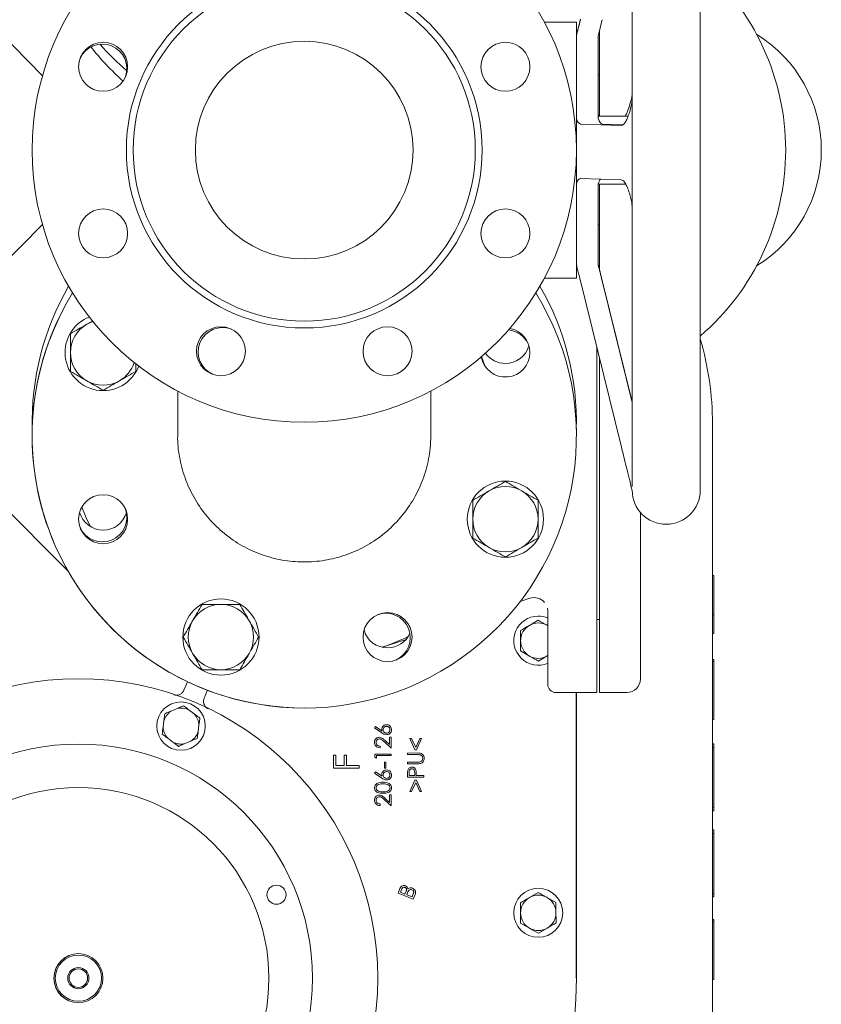
# Model space of a CAD drawing. Units: millimetres. Extents: x 1513 to 3177, y 44 to 3039.
# Drawn here: x 2574 to 2869, y 542 to 903 of the extents above; entities that cross this region are included whole.
import ezdxf

# ---------------------------------------------------------------- set-up
doc = ezdxf.new("R2010")
doc.units = ezdxf.units.MM
doc.header["$LTSCALE"] = 15

msp = doc.modelspace()

# ---------------------------------------------------------------- linework, layer by layer
at = {"color": 7, "linetype": 'Continuous', "lineweight": 18}
for p, q in [((2824.15, 730.43), (2824.15, 980.43)), ((2799.15, 978.64), (2799.15, 874.4)), ((2582.45, 882.77), (2525.95, 939.94)), ((2778.65, 902.43), (2766.91, 902.43)), ((2778.65, 902.43), (2778.65, 897.34)), ((2778.65, 897.34), (2778.65, 897.33)), ((2778.65, 894.06), (2778.65, 897.33)), ((2786.65, 897.33), (2786.65, 894.06)), ((2787.15, 899.39), (2787.15, 867.93)), ((2778.65, 894.06), (2778.65, 871.25)), ((2786.65, 894.06), (2786.65, 871.25)), ((2787.15, 882.93), (2786.65, 882.93)), ((2799.16, 874.27), (2799.15, 870.55)), ((2778.65, 867.07), (2778.65, 871.25)), ((2786.65, 871.25), (2786.65, 867.07)), ((2799.15, 870.77), (2799.15, 869.58)), ((2799.15, 869.58), (2799.15, 838.68)), ((2778.65, 843.07), (2778.65, 867.07)), ((2780.15, 865.01), (2795.13, 864.49)), ((2797.68, 867.93), (2786.65, 867.93)), ((2795.74, 864.75), (2788.15, 865.01)), ((2778.65, 856.11), (2778.65, 856.11)), ((2778.65, 854.76), (2778.65, 854.76)), ((2778.65, 838.94), (2778.65, 843.07)), ((2780.15, 845.01), (2795.13, 844.49)), ((2786.65, 843.07), (2786.65, 838.94)), ((2786.65, 842.93), (2796.73, 842.93)), ((2787.15, 842.93), (2787.15, 811.51)), ((2778.65, 838.94), (2778.65, 816.53)), ((2786.65, 838.94), (2786.65, 816.53)), ((2799.02, 835.95), (2799.15, 834.35)), ((2799.15, 838.68), (2799.15, 837.8)), ((2799.15, 838.14), (2799.16, 834.42)), ((2799.15, 834.3), (2799.15, 731.88)), ((2525.95, 770.93), (2582.45, 828.1)), ((2787.15, 827.93), (2786.65, 827.93)), ((2778.65, 813.33), (2778.65, 816.53)), ((2786.65, 816.53), (2786.65, 813.33)), ((2778.65, 813.33), (2778.65, 808.43)), ((2766.91, 808.43), (2778.65, 808.43)), ((2780.13, 807.35), (2794.97, 747.28)), ((2799.15, 762.92), (2788.13, 807.52)), ((2799.15, 762.74), (2788.13, 807.35)), ((2600.97, 792.73), (2598.74, 791.44)), ((2786.15, 782.98), (2786.15, 664.72)), ((2743.82, 779.59), (2744.97, 776.21)), ((2787.15, 778.94), (2787.15, 664.72)), ((2616.74, 774.12), (2616.74, 777.12)), ((2591.8, 700.86), (2525.96, 766.7)), ((2632.15, 766.9), (2632.15, 750.66)), ((2725.15, 750.66), (2725.15, 766.9)), ((2828.65, 754.93), (2828.65, 375.43)), ((2725.15, 750.43), (2725.13, 750.83)), ((2799.25, 730.27), (2799.15, 730.28)), ((2802.15, 722.31), (2802.15, 664.72)), ((2828.65, 699.12), (2829.15, 699.12)), ((2829.15, 699.12), (2829.15, 684.66)), ((2761.57, 690.75), (2757.99, 689.56)), ((2768.15, 664.72), (2768.15, 686.04)), ((2828.65, 684.66), (2829.15, 684.66)), ((2829.15, 684.66), (2829.15, 677.85)), ((2764.6, 682.7), (2761.36, 680.8)), ((2768.15, 680.67), (2767.86, 680.84)), ((2768.15, 680.68), (2767.86, 680.84)), ((2787.15, 682.93), (2786.15, 682.93)), ((2828.65, 677.85), (2829.15, 677.85)), ((2716.1, 675.67), (2707.28, 672.74)), ((2758.17, 671.4), (2761.44, 669.54)), ((2764.7, 667.69), (2767.94, 669.59)), ((2767.94, 669.59), (2768.15, 669.72)), ((2767.94, 669.59), (2768.15, 669.71)), ((2828.65, 668.29), (2829.15, 668.29)), ((2828.65, 667.65), (2829.15, 667.65)), ((2829.15, 668.29), (2829.15, 667.65)), ((2829.15, 667.65), (2829.15, 646.26)), ((2768.15, 662.78), (2768.15, 664.72)), ((2768.15, 659.12), (2768.15, 662.78)), ((2786.15, 664.72), (2786.15, 659.87)), ((2787.15, 659.87), (2787.15, 664.72)), ((2802.15, 664.72), (2802.15, 661.11)), ((2634.45, 657.03), (2635.71, 660.12)), ((2786.15, 659.87), (2786.15, 656.14)), ((2787.15, 659.87), (2787.15, 656.14)), ((2643.06, 656.98), (2641.85, 654.01)), ((2771.15, 656.11), (2786.15, 656.11)), ((2778.52, 656.11), (2778.52, 551.19)), ((2778.65, 551.19), (2778.65, 656.11)), ((2786.15, 656.14), (2786.15, 656.11)), ((2787.15, 656.11), (2787.15, 656.14)), ((2787.15, 656.11), (2797.15, 656.11)), ((2631.94, 650.25), (2629.77, 649.34)), ((2638.24, 648.27), (2636.36, 649.69)), ((2627.07, 645.78), (2626.78, 643.45)), ((2639.68, 641.82), (2639.97, 644.16)), ((2828.65, 646.26), (2829.15, 646.26)), ((2704.47, 643.11), (2704.79, 643.6)), ((2707.17, 641.3), (2704.47, 643.11)), ((2704.79, 643.6), (2707.23, 641.99)), ((2628.51, 639.33), (2630.39, 637.91)), ((2634.81, 637.36), (2636.98, 638.27)), ((2710.59, 635.7), (2708.12, 637.98)), ((2708.41, 638.48), (2710.01, 637)), ((2710.01, 639.75), (2710.58, 639.75)), ((2710.01, 637), (2710.01, 639.75)), ((2710.58, 639.75), (2710.59, 635.7)), ((2719.34, 635.1), (2717.43, 639.29)), ((2717.43, 639.29), (2718.02, 639.29)), ((2718.02, 639.29), (2719.61, 635.89)), ((2719.61, 635.89), (2721.17, 639.29)), ((2721.77, 639.29), (2719.87, 635.1)), ((2721.17, 639.29), (2721.77, 639.29)), ((2829.15, 637.27), (2828.65, 637.27)), ((2829.15, 637.27), (2829.15, 635.89)), ((2704.62, 632.37), (2704.62, 633.54)), ((2704.62, 633.54), (2710.58, 633.54)), ((2706.49, 636.41), (2706.49, 635.84)), ((2710.58, 633.54), (2710.58, 632.95)), ((2716.61, 633.91), (2720.22, 633.92)), ((2716.61, 633.32), (2716.61, 633.91)), ((2720.22, 633.32), (2716.61, 633.32)), ((2719.87, 635.1), (2719.34, 635.1)), ((2828.65, 635.89), (2829.15, 635.89)), ((2829.15, 635.89), (2829.15, 620.93)), ((2689.36, 628.32), (2689.36, 633.07)), ((2689.36, 633.07), (2690.29, 633.07)), ((2690.29, 633.07), (2690.3, 629.27)), ((2693.26, 633.07), (2694.19, 633.08)), ((2693.26, 629.27), (2693.26, 633.07)), ((2694.19, 633.08), (2694.19, 629.27)), ((2705.2, 632.01), (2704.62, 632.37)), ((2710.58, 632.95), (2705.2, 632.95)), ((2705.2, 632.95), (2705.2, 632.01)), ((2708.09, 628.33), (2708.09, 630.56)), ((2708.09, 630.56), (2708.59, 630.56)), ((2708.59, 630.56), (2708.59, 628.33)), ((2716.62, 629.96), (2716.62, 630.56)), ((2716.62, 630.56), (2720.22, 630.56)), ((2720.22, 629.96), (2716.62, 629.96)), ((2698.84, 628.33), (2689.36, 628.32)), ((2690.3, 629.27), (2693.26, 629.27)), ((2694.19, 629.27), (2698.84, 629.27)), ((2698.84, 629.27), (2698.84, 628.33)), ((2704.47, 626.49), (2704.79, 626.98)), ((2707.17, 624.68), (2704.47, 626.49)), ((2704.79, 626.98), (2707.23, 625.37)), ((2708.59, 628.33), (2708.09, 628.33)), ((2716.62, 625.01), (2716.62, 626.2)), ((2717.2, 626.66), (2717.2, 625.61)), ((2719.23, 625.61), (2719.24, 626.62)), ((2719.81, 626.04), (2719.81, 625.61)), ((2722.59, 625.02), (2716.62, 625.01)), ((2717.2, 625.61), (2719.23, 625.61)), ((2717.43, 619.71), (2719.34, 623.91)), ((2719.61, 623.12), (2718.03, 619.71)), ((2719.34, 623.91), (2719.86, 623.91)), ((2721.18, 619.72), (2719.61, 623.12)), ((2719.81, 625.61), (2722.59, 625.61)), ((2719.86, 623.91), (2721.77, 619.72)), ((2722.59, 625.61), (2722.59, 625.02)), ((2718.03, 619.71), (2717.43, 619.71)), ((2721.77, 619.72), (2721.18, 619.72)), ((2829.15, 620.93), (2829.15, 613.86)), ((2706.49, 615.18), (2706.49, 614.61)), ((2710.59, 614.47), (2708.12, 616.74)), ((2708.41, 617.25), (2710.01, 615.76)), ((2710.01, 615.76), (2710.01, 618.52)), ((2710.01, 618.52), (2710.58, 618.52)), ((2710.58, 618.52), (2710.59, 614.47)), ((2828.65, 613.86), (2829.15, 613.86)), ((2828.65, 612.61), (2829.15, 612.61)), ((2829.15, 613.86), (2829.15, 612.61)), ((2829.15, 605.68), (2828.65, 605.68)), ((2828.65, 604.3), (2829.15, 604.3)), ((2829.15, 605.68), (2829.15, 604.3)), ((2829.15, 604.3), (2829.15, 589.34)), ((2829.15, 589.34), (2829.15, 582.27)), ((2713.11, 582.43), (2713.82, 584.15)), ((2714.38, 583.69), (2714, 582.74)), ((2714, 582.74), (2715.66, 582.07)), ((2715.66, 582.07), (2716.07, 583.09)), ((2716.74, 582.87), (2716.31, 581.8)), ((2764.6, 582.7), (2761.36, 580.8)), ((2718.67, 580.17), (2713.11, 582.43)), ((2716.31, 581.8), (2718.26, 581.01)), ((2718.26, 581.01), (2718.72, 582.15)), ((2719.37, 581.88), (2718.67, 580.17)), ((2771.12, 578.99), (2767.86, 580.84)), ((2828.65, 582.27), (2829.15, 582.27)), ((2828.65, 581.02), (2829.15, 581.02)), ((2829.15, 582.27), (2829.15, 581.02)), ((2828.65, 572.71), (2829.15, 572.71)), ((2828.65, 572.07), (2829.15, 572.07)), ((2829.15, 572.71), (2829.15, 572.07)), ((2829.15, 572.07), (2829.15, 550.68)), ((2758.17, 571.4), (2761.44, 569.54)), ((2764.7, 567.69), (2767.94, 569.59)), ((2828.65, 550.68), (2829.15, 550.68)), ((2599.14, 542.9), (2599.14, 542.9))]:
    msp.add_line(p, q, dxfattribs=at)
at = {"color": 7, "linetype": 'Continuous', "lineweight": 18, "flags": 128}
for points in [[(2600.98, 792.45), (2600.15, 792.14), (2598.74, 791.44)], [(2743.86, 779.62), (2743.97, 778.78), (2744.37, 777.32)], [(2599.94, 717.2), (2598.51, 720.3), (2596.9, 724.24)]]:
    msp.add_lwpolyline(points, dxfattribs=at)
at = {"color": 7, "linetype": 'Continuous', "lineweight": 18}
for centre, radius in [((2678.65, 855.43), 100), ((2678.65, 855.43), 65.36), ((2678.65, 855.43), 62.86), ((2604.74, 886.05), 9), ((2678.65, 855.43), 40), ((2752.56, 886.05), 9), ((2604.74, 824.82), 9), ((2752.56, 824.82), 9), ((2648.03, 781.52), 9), ((2709.26, 781.52), 9), ((2752.56, 719.82), 14), ((2604.74, 719.82), 9), ((2648.03, 676.52), 14), ((2709.26, 676.52), 9), ((2595.65, 551.19), 110), ((2633.37, 643.8), 8.9), ((2595.65, 551.19), 86), ((2595.65, 551.19), 70), ((2668.46, 581.85), 3.5), ((2764.65, 575.19), 9), ((2595.65, 551.19), 9), ((2595.65, 551.19), 8.5), ((2595.65, 551.19), 3.9), ((2595.65, 551.19), 3.4)]:
    msp.add_circle(centre, radius, dxfattribs=at)
for centre, radius, start, end in [((2765.56, 855.43), 90, 310.6119, 49.3881), ((2818.65, 855.43), 50, 0, 58.3927), ((2604.47, 885.4), 9, 339.9728, 155.5272), ((2678.65, 960.43), 100, 221.3572, 229.3008), ((2678.65, 960.43), 100, 221.3572, 229.3008), ((2678.65, 955.43), 100, 218.3763, 228.2543), ((2818.65, 855.43), 50, 301.6073, 0), ((2678.65, 755.43), 100, 150, 181.4325), ((2678.65, 755.43), 100, 358.5675, 30), ((2678.65, 750.43), 100, 148.3318, 202), ((2678.65, 750.43), 100, 148.3318, 31.6682), ((2604.74, 781.05), 14, 111.2328, 180), ((2604.74, 781.05), 12, 120, 180), ((2648.68, 781.26), 9, 69.9728, 158), ((2752.82, 780.4), 9, 24.4728, 84.352), ((2752.56, 781.05), 9, 0, 79.6052), ((2718.65, 754.93), 110, 0, 16.4452), ((2648.68, 781.26), 9, 158, 245.5272), ((2752.56, 786.05), 9, 270, 343.5119), ((2604.74, 781.05), 14, 180, 339.1342), ((2604.74, 781.05), 12, 180, 240), ((2752.56, 781.05), 9, 190.0278, 0), ((2752.56, 786.05), 9, 215.4924, 270), ((2604.74, 781.05), 12, 300, 342.1164), ((2604.74, 781.05), 12, 240, 300), ((2752.56, 719.82), 12, 60, 120), ((2752.56, 719.82), 12, 120, 180), ((2752.56, 719.82), 12, 0, 60), ((2811.65, 730.43), 12.5, 180, 0), ((2604.47, 720.47), 9, 204.4728, 20.0272), ((2604.74, 724.82), 9, 196.1276, 270), ((2604.74, 724.82), 9, 270, 342.5017), ((2752.56, 719.82), 12, 180, 240), ((2752.56, 719.82), 12, 300, 0), ((2678.65, 750.43), 100, 202, 270), ((2752.56, 719.82), 12, 240, 300), ((2763.15, 686.01), 5, 39.8885, 108.3514), ((2648.03, 676.52), 12, 90, 150), ((2648.03, 676.52), 12, 30, 90), ((2708.62, 676.26), 9, 294.4728, 110.0272), ((2764.65, 675.19), 9, 90.3888, 292.8854), ((2764.65, 675.19), 9, 67.1146, 90.3888), ((2648.03, 676.52), 12, 150, 210), ((2648.03, 676.52), 12, 330, 30), ((2764.65, 675.19), 6.5, 120.3888, 180.3888), ((2764.65, 675.19), 6.5, 60.3888, 120.3888), ((2595.65, 551.19), 183, 135.6703, 0), ((2709.26, 681.52), 9, 196.1276, 270), ((2678.65, 755.43), 87.5, 289.0926, 295.9074), ((2709.26, 681.52), 9, 270, 335.8654), ((2764.65, 675.19), 6.5, 180.3888, 240.3888), ((2648.03, 676.52), 12, 210, 270), ((2648.03, 676.52), 12, 270, 330), ((2764.65, 675.19), 6.5, 240.3888, 300.3888), ((2771.15, 659.11), 3, 180, 270), ((2797.15, 661.11), 5, 270, 0), ((2633.37, 643.8), 6.61, 123.0917, 162.5786), ((2633.37, 643.8), 6.61, 63.0917, 102.5786), ((2633.37, 643.8), 6.61, 3.0917, 42.5786), ((2633.37, 643.8), 6.61, 183.0917, 222.5786), ((2633.37, 643.8), 6.61, 303.0917, 342.5786), ((2633.37, 643.8), 6.61, 243.0917, 282.5786), ((2764.65, 575.19), 6.5, 120.3888, 180.3888), ((2764.65, 575.19), 6.5, 60.3888, 120.3888), ((2764.65, 575.19), 6.5, 0.3888, 60.3888), ((2764.65, 575.19), 6.5, 300.3888, 0.3888), ((2764.65, 575.19), 6.5, 180.3888, 240.3888), ((2764.65, 575.19), 6.5, 240.3888, 300.3888), ((2595.65, 551.19), 9, 112.8349, 292.8349), ((2595.65, 551.19), 3.4, 22.8351, 112.8351), ((2595.65, 551.19), 3.4, 292.8351, 22.8351)]:
    msp.add_arc(centre, radius, start, end, dxfattribs=at)
for centre, major_axis, ratio, start_param, end_param in [((2780.13, 903.61), (2.47, 10), 0.002047, 4.060611, 4.704112), ((2780.13, 903.26), (2.47, 10), 0.002047, 1.562519, 2.20602), ((2788.11, 903.26), (2.44, 10), 0.002024, 1.562507, 2.206008), ((2788.37, 875.86), (0.02, 10), 0.246977, 2.379277, 2.485579), ((2780.15, 875.01), (-0.02, 10), 0.250155, 2.488722, 3.132223), ((2788.15, 875.01), (-0.02, 10), 0.250155, 2.488722, 3.132223), ((2780.15, 835.01), (-0.02, 10), 0.250155, 6.273816, 6.917317), ((2788.15, 835.01), (-0.02, 10), 0.250155, 0.228205, 0.634132), ((2780.13, 807.26), (-2.47, 10), 0.002045, 4.720667, 5.364168), ((2788.13, 807.61), (-2.47, 10), 0.002045, 0.935573, 1.579075), ((2788.13, 807.26), (-2.47, 10), 0.002045, 4.720667, 5.364168)]:
    msp.add_ellipse(centre, major_axis=major_axis, ratio=ratio, start_param=start_param, end_param=end_param, dxfattribs=at)
for points, knots in [([(2799.15, 876.53), (2799.13, 875.94), (2799.1, 875.02), (2798.84, 874.14), (2798.74, 873.82)], [0, 0, 0, 0, 0.64406, 1, 1, 1, 1]), ([(2799.16, 874.27), (2799.15, 873.98), (2799.11, 873.09), (2798.77, 871.46), (2798.25, 869.45), (2797.54, 867.45), (2796.78, 865.82), (2795.97, 864.69), (2795.4, 864.55), (2795.13, 864.49)], [0, 0, 0, 0, 0.04331, 0.132547, 0.307446, 0.482805, 0.657912, 0.832668, 1, 1, 1, 1]), ([(2796.57, 867.93), (2796.73, 868.2), (2797.2, 868.98), (2797.93, 870.98), (2798.47, 872.84), (2798.75, 873.82)], [0, 0, 0, 0, 0.200382, 0.577896, 1, 1, 1, 1]), ([(2799.13, 874.35), (2799.14, 873.85), (2799.15, 873.31), (2799.02, 872.79), (2799.01, 872.75)], [0, 0, 0, 0, 0.935453, 1, 1, 1, 1]), ([(2795.13, 844.49), (2795.34, 844.44), (2795.75, 844.33), (2796.44, 843.57), (2797.2, 842.22), (2797.92, 840.29), (2798.52, 838.26), (2798.91, 836.63), (2799.12, 835.33), (2799.15, 834.69), (2799.16, 834.42)], [0, 0, 0, 0, 0.1252086, 0.2505494, 0.436076, 0.6219429, 0.7742926, 0.9057584, 0.9594466, 1, 1, 1, 1]), ([(2598.74, 791.44), (2598.6, 791.36), (2597.52, 790.74), (2595.49, 789.57), (2593.66, 788.51), (2592.74, 787.98)], [0, 0, 0, 0, 0.0701, 0.530788, 1, 1, 1, 1]), ([(2592.74, 787.98), (2592.74, 787.4), (2592.74, 785.14), (2592.74, 782.79), (2592.74, 781.05)], [0, 0, 0, 0, 0.257552, 1, 1, 1, 1]), ([(2592.74, 781.05), (2592.74, 780.42), (2592.74, 778.07), (2592.74, 775.79), (2592.74, 774.12)], [0, 0, 0, 0, 0.2686338, 1, 1, 1, 1]), ([(2592.74, 774.12), (2593.71, 773.56), (2595.68, 772.42), (2597.71, 771.25), (2598.74, 770.66)], [0, 0, 0, 0, 0.4954588, 1, 1, 1, 1]), ([(2598.74, 770.66), (2598.88, 770.58), (2599.96, 769.95), (2601.99, 768.78), (2603.82, 767.73), (2604.74, 767.19)], [0, 0, 0, 0, 0.070097, 0.53079, 1, 1, 1, 1]), ([(2604.74, 767.19), (2605.71, 767.76), (2607.68, 768.89), (2609.71, 770.06), (2610.74, 770.66)], [0, 0, 0, 0, 0.4954588, 1, 1, 1, 1]), ([(2610.74, 770.66), (2610.88, 770.74), (2611.96, 771.36), (2613.99, 772.53), (2615.82, 773.59), (2616.74, 774.12)], [0, 0, 0, 0, 0.070097, 0.53079, 1, 1, 1, 1]), ([(2632.16, 750.76), (2632.16, 750.66), (2632.02, 747.99), (2632.68, 742.65), (2634.58, 735.06), (2637.87, 727.84), (2642.25, 721.33), (2647.71, 715.6), (2654, 710.92), (2661.05, 707.33), (2668.53, 704.99), (2676.37, 703.94), (2684.2, 704.22), (2691.94, 705.82), (2699.23, 708.67), (2706, 712.74), (2711.95, 717.85), (2716.99, 723.93), (2720.92, 730.72), (2723.65, 738.14), (2724.96, 744.78), (2725.1, 748.94), (2725.15, 750.43)], [0, 0, 0, 0, 0.001981, 0.055017, 0.10959, 0.162618, 0.217185, 0.270176, 0.324706, 0.377653, 0.432137, 0.485053, 0.539506, 0.592412, 0.646852, 0.699768, 0.754218, 0.807164, 0.861643, 0.914634, 0.969159, 1, 1, 1, 1]), ([(2799.15, 730.28), (2798.85, 731.49), (2798.26, 733.92), (2797.39, 737.43), (2796.57, 740.79), (2795.79, 743.94), (2795.24, 746.15), (2794.97, 747.28)], [0, 0, 0, 0, 0.244374, 0.490256, 0.655571, 0.824327, 1, 1, 1, 1]), ([(2752.56, 733.68), (2751.58, 733.11), (2749.62, 731.98), (2747.58, 730.8), (2746.56, 730.21)], [0, 0, 0, 0, 0.4954588, 1, 1, 1, 1]), ([(2758.56, 730.21), (2758.42, 730.29), (2757.34, 730.92), (2755.31, 732.09), (2753.48, 733.14), (2752.56, 733.68)], [0, 0, 0, 0, 0.070097, 0.53079, 1, 1, 1, 1]), ([(2746.56, 730.21), (2746.42, 730.13), (2745.34, 729.51), (2743.31, 728.34), (2741.48, 727.28), (2740.56, 726.75)], [0, 0, 0, 0, 0.070097, 0.53079, 1, 1, 1, 1]), ([(2764.56, 726.75), (2763.58, 727.31), (2761.62, 728.45), (2759.58, 729.62), (2758.56, 730.21)], [0, 0, 0, 0, 0.495459, 1, 1, 1, 1]), ([(2740.56, 726.75), (2740.56, 725.08), (2740.56, 722.8), (2740.56, 720.45), (2740.56, 719.82)], [0, 0, 0, 0, 0.7313662, 1, 1, 1, 1]), ([(2764.56, 719.82), (2764.56, 720.45), (2764.56, 722.8), (2764.56, 725.08), (2764.56, 726.75)], [0, 0, 0, 0, 0.2686338, 1, 1, 1, 1]), ([(2740.56, 719.82), (2740.56, 718.08), (2740.56, 715.73), (2740.56, 713.47), (2740.56, 712.89)], [0, 0, 0, 0, 0.742448, 1, 1, 1, 1]), ([(2764.56, 712.89), (2764.56, 713.47), (2764.56, 715.73), (2764.56, 718.08), (2764.56, 719.82)], [0, 0, 0, 0, 0.257552, 1, 1, 1, 1]), ([(2740.56, 712.89), (2741.53, 712.33), (2743.5, 711.19), (2745.53, 710.02), (2746.56, 709.43)], [0, 0, 0, 0, 0.4954565, 1, 1, 1, 1]), ([(2758.56, 709.43), (2758.7, 709.51), (2759.78, 710.13), (2761.81, 711.3), (2763.64, 712.36), (2764.56, 712.89)], [0, 0, 0, 0, 0.0701008, 0.5307888, 1, 1, 1, 1]), ([(2746.56, 709.43), (2746.7, 709.35), (2747.78, 708.72), (2749.81, 707.55), (2751.64, 706.5), (2752.56, 705.96)], [0, 0, 0, 0, 0.0701, 0.530788, 1, 1, 1, 1]), ([(2752.56, 705.96), (2753.53, 706.53), (2755.5, 707.66), (2757.53, 708.84), (2758.56, 709.43)], [0, 0, 0, 0, 0.495457, 1, 1, 1, 1]), ([(2641.1, 688.52), (2640.54, 687.55), (2639.41, 685.58), (2638.23, 683.55), (2637.64, 682.52)], [0, 0, 0, 0, 0.495459, 1, 1, 1, 1]), ([(2648.03, 688.52), (2646.29, 688.52), (2643.94, 688.52), (2641.69, 688.52), (2641.1, 688.52)], [0, 0, 0, 0, 0.742448, 1, 1, 1, 1]), ([(2654.96, 688.52), (2653.29, 688.52), (2651.01, 688.52), (2648.66, 688.52), (2648.03, 688.52)], [0, 0, 0, 0, 0.7313693, 1, 1, 1, 1]), ([(2658.43, 682.52), (2658.34, 682.67), (2657.72, 683.74), (2656.55, 685.77), (2655.49, 687.6), (2654.96, 688.52)], [0, 0, 0, 0, 0.070097, 0.530788, 1, 1, 1, 1]), ([(2768.15, 686.04), (2768.16, 686.39), (2768.16, 686.75), (2768.04, 687.08), (2768.03, 687.09)], [0, 0, 0, 0, 0.9582554, 1, 1, 1, 1]), ([(2637.64, 682.52), (2637.56, 682.38), (2636.94, 681.31), (2635.76, 679.27), (2634.71, 677.45), (2634.18, 676.52)], [0, 0, 0, 0, 0.070099, 0.53079, 1, 1, 1, 1]), ([(2661.89, 676.52), (2661.33, 677.5), (2660.19, 679.47), (2659.02, 681.5), (2658.43, 682.52)], [0, 0, 0, 0, 0.495457, 1, 1, 1, 1]), ([(2761.36, 680.8), (2761.28, 680.75), (2760.19, 680.11), (2759.12, 679.48), (2758.12, 678.9)], [0, 0, 0, 0, 0.070215, 1, 1, 1, 1]), ([(2767.86, 680.84), (2767.78, 680.89), (2766.68, 681.51), (2765.6, 682.13), (2764.6, 682.7)], [0, 0, 0, 0, 0.0702097, 1, 1, 1, 1]), ([(2634.18, 676.52), (2634.74, 675.55), (2635.87, 673.58), (2637.05, 671.55), (2637.64, 670.52)], [0, 0, 0, 0, 0.495457, 1, 1, 1, 1]), ([(2658.43, 670.52), (2658.51, 670.67), (2659.13, 671.74), (2660.3, 673.77), (2661.36, 675.6), (2661.89, 676.52)], [0, 0, 0, 0, 0.070099, 0.53079, 1, 1, 1, 1]), ([(2758.12, 678.9), (2758.13, 678), (2758.14, 676.76), (2758.15, 675.49), (2758.15, 675.15)], [0, 0, 0, 0, 0.731367, 1, 1, 1, 1]), ([(2758.15, 675.15), (2758.15, 674.2), (2758.16, 672.93), (2758.17, 671.71), (2758.17, 671.4)], [0, 0, 0, 0, 0.7424489, 1, 1, 1, 1]), ([(2637.64, 670.52), (2637.72, 670.38), (2638.34, 669.31), (2639.52, 667.27), (2640.57, 665.45), (2641.1, 664.52)], [0, 0, 0, 0, 0.070097, 0.530787, 1, 1, 1, 1]), ([(2654.96, 664.52), (2655.52, 665.5), (2656.66, 667.47), (2657.83, 669.5), (2658.43, 670.52)], [0, 0, 0, 0, 0.4954604, 1, 1, 1, 1]), ([(2761.44, 669.54), (2761.51, 669.5), (2762.62, 668.87), (2763.69, 668.26), (2764.7, 667.69)], [0, 0, 0, 0, 0.0702161, 1, 1, 1, 1]), ([(2641.1, 664.52), (2641.69, 664.52), (2643.94, 664.52), (2646.29, 664.52), (2648.03, 664.52)], [0, 0, 0, 0, 0.257552, 1, 1, 1, 1]), ([(2648.03, 664.52), (2648.66, 664.52), (2651.01, 664.52), (2653.29, 664.52), (2654.96, 664.52)], [0, 0, 0, 0, 0.2686307, 1, 1, 1, 1]), ([(2630.71, 655.32), (2631.04, 655.24), (2631.7, 655.09), (2632.72, 655.29), (2633.6, 655.8), (2634.17, 656.44), (2634.38, 656.89), (2634.45, 657.03)], [0, 0, 0, 0, 0.223242, 0.446539, 0.669991, 0.89364, 1, 1, 1, 1]), ([(2631.94, 650.25), (2632.29, 650.4), (2633.09, 650.74), (2633.88, 651.07), (2634.31, 651.25)], [0, 0, 0, 0, 0.444125, 1, 1, 1, 1]), ([(2634.31, 651.25), (2634.55, 651.07), (2635.22, 650.56), (2635.91, 650.04), (2636.36, 649.69)], [0, 0, 0, 0, 0.348249, 1, 1, 1, 1]), ([(2641.85, 654.01), (2641.76, 653.69), (2641.56, 653.04), (2641.7, 652.01), (2642.15, 651.09), (2642.75, 650.49), (2643.19, 650.25), (2643.33, 650.18)], [0, 0, 0, 0, 0.223796, 0.447544, 0.671149, 0.894556, 1, 1, 1, 1]), ([(2627.07, 645.78), (2627.09, 645.96), (2627.2, 646.82), (2627.31, 647.66), (2627.39, 648.34)], [0, 0, 0, 0, 0.203842, 1, 1, 1, 1]), ([(2627.39, 648.34), (2627.84, 648.52), (2628.62, 648.85), (2629.42, 649.19), (2629.77, 649.34)], [0, 0, 0, 0, 0.569821, 1, 1, 1, 1]), ([(2638.24, 648.27), (2638.38, 648.16), (2639.07, 647.64), (2639.75, 647.12), (2640.29, 646.72)], [0, 0, 0, 0, 0.203848, 1, 1, 1, 1]), ([(2640.29, 646.72), (2640.26, 646.42), (2640.15, 645.58), (2640.04, 644.72), (2639.97, 644.16)], [0, 0, 0, 0, 0.348252, 1, 1, 1, 1]), ([(2707.12, 642.6), (2707.15, 642.85), (2707.21, 643.37), (2707.71, 643.92), (2708.29, 644.25), (2708.69, 644.28), (2708.9, 644.3)], [0, 0, 0, 0, 0.279347, 0.559041, 0.77943, 1, 1, 1, 1]), ([(2708.9, 644.3), (2709.17, 644.27), (2709.72, 644.21), (2710.33, 643.7), (2710.67, 643.08), (2710.71, 642.65), (2710.74, 642.43)], [0, 0, 0, 0, 0.27967, 0.558986, 0.779504, 1, 1, 1, 1]), ([(2626.46, 640.89), (2626.49, 641.18), (2626.6, 642.02), (2626.71, 642.88), (2626.78, 643.45)], [0, 0, 0, 0, 0.348252, 1, 1, 1, 1]), ([(2628.51, 639.33), (2628.37, 639.44), (2627.68, 639.97), (2627, 640.48), (2626.46, 640.89)], [0, 0, 0, 0, 0.203838, 1, 1, 1, 1]), ([(2639.68, 641.82), (2639.66, 641.65), (2639.55, 640.79), (2639.44, 639.94), (2639.36, 639.27)], [0, 0, 0, 0, 0.203841, 1, 1, 1, 1]), ([(2707.23, 641.99), (2707.2, 642.1), (2707.14, 642.3), (2707.12, 642.51), (2707.12, 642.6)], [0, 0, 0, 0, 0.560004, 1, 1, 1, 1]), ([(2708.91, 640.62), (2708.56, 640.68), (2707.93, 640.79), (2707.4, 641.14), (2707.17, 641.3)], [0, 0, 0, 0, 0.558215, 1, 1, 1, 1]), ([(2708.9, 643.71), (2708.71, 643.69), (2708.34, 643.65), (2707.93, 643.3), (2707.68, 642.89), (2707.66, 642.6), (2707.64, 642.46)], [0, 0, 0, 0, 0.279643, 0.559395, 0.779681, 1, 1, 1, 1]), ([(2707.64, 642.46), (2707.66, 642.27), (2707.71, 641.9), (2708.05, 641.49), (2708.47, 641.24), (2708.76, 641.22), (2708.9, 641.2)], [0, 0, 0, 0, 0.279491, 0.559263, 0.779574, 1, 1, 1, 1]), ([(2710.15, 642.46), (2710.13, 642.64), (2710.09, 643.01), (2709.75, 643.42), (2709.34, 643.67), (2709.04, 643.7), (2708.9, 643.71)], [0, 0, 0, 0, 0.279521, 0.559331, 0.779594, 1, 1, 1, 1]), ([(2708.9, 641.2), (2709.09, 641.22), (2709.46, 641.27), (2709.86, 641.61), (2710.12, 642.02), (2710.14, 642.31), (2710.15, 642.46)], [0, 0, 0, 0, 0.279578, 0.559336, 0.779611, 1, 1, 1, 1]), ([(2710.74, 642.43), (2710.7, 642.17), (2710.64, 641.63), (2710.15, 641.03), (2709.54, 640.68), (2709.12, 640.64), (2708.91, 640.62)], [0, 0, 0, 0, 0.2796672, 0.5590572, 0.7795679, 1, 1, 1, 1]), ([(2632.44, 636.36), (2632.2, 636.53), (2631.53, 637.05), (2630.84, 637.57), (2630.39, 637.91)], [0, 0, 0, 0, 0.348258, 1, 1, 1, 1]), ([(2634.81, 637.36), (2634.46, 637.21), (2633.66, 636.87), (2632.87, 636.54), (2632.44, 636.36)], [0, 0, 0, 0, 0.444125, 1, 1, 1, 1]), ([(2639.36, 639.27), (2638.91, 639.08), (2638.13, 638.75), (2637.33, 638.41), (2636.98, 638.27)], [0, 0, 0, 0, 0.569833, 1, 1, 1, 1]), ([(2704.47, 637.82), (2704.49, 638.09), (2704.54, 638.63), (2705.02, 639.24), (2705.62, 639.61), (2706.04, 639.65), (2706.25, 639.67)], [0, 0, 0, 0, 0.279963, 0.559305, 0.779659, 1, 1, 1, 1]), ([(2706.49, 635.84), (2706.19, 635.87), (2705.6, 635.94), (2704.93, 636.46), (2704.53, 637.12), (2704.49, 637.59), (2704.47, 637.82)], [0, 0, 0, 0, 0.280005, 0.559518, 0.779651, 1, 1, 1, 1]), ([(2706.26, 639.08), (2706.08, 639.06), (2705.7, 639.01), (2705.31, 638.65), (2705.07, 638.23), (2705.05, 637.94), (2705.04, 637.79)], [0, 0, 0, 0, 0.279259, 0.559064, 0.779449, 1, 1, 1, 1]), ([(2705.04, 637.79), (2705.06, 637.58), (2705.11, 637.16), (2705.51, 636.7), (2706, 636.47), (2706.33, 636.43), (2706.49, 636.41)], [0, 0, 0, 0, 0.279418, 0.558561, 0.779039, 1, 1, 1, 1]), ([(2706.25, 639.67), (2706.49, 639.64), (2706.96, 639.6), (2707.68, 639.13), (2708.13, 638.72), (2708.41, 638.48)], [0, 0, 0, 0, 0.2793226, 0.559166, 1, 1, 1, 1]), ([(2708.12, 637.98), (2707.82, 638.26), (2707.4, 638.65), (2706.75, 639.04), (2706.43, 639.07), (2706.26, 639.08)], [0, 0, 0, 0, 0.560704, 0.780478, 1, 1, 1, 1]), ([(2720.22, 633.92), (2720.55, 633.91), (2721.22, 633.9), (2722.11, 633.51), (2722.65, 632.8), (2722.71, 632.27), (2722.74, 632)], [0, 0, 0, 0, 0.281653, 0.559891, 0.77988, 1, 1, 1, 1]), ([(2721.15, 633.26), (2720.98, 633.28), (2720.67, 633.32), (2720.36, 633.32), (2720.22, 633.32)], [0, 0, 0, 0, 0.559638, 1, 1, 1, 1]), ([(2722.17, 631.97), (2722.15, 632.13), (2722.11, 632.47), (2721.86, 632.86), (2721.52, 633.13), (2721.27, 633.22), (2721.15, 633.26)], [0, 0, 0, 0, 0.279691, 0.559391, 0.779505, 1, 1, 1, 1]), ([(2720.22, 630.56), (2720.37, 630.56), (2720.64, 630.56), (2720.9, 630.58), (2721.02, 630.58)], [0, 0, 0, 0, 0.560105, 1, 1, 1, 1]), ([(2721.48, 630.07), (2721.25, 630.03), (2720.83, 629.96), (2720.41, 629.96), (2720.22, 629.96)], [0, 0, 0, 0, 0.559512, 1, 1, 1, 1]), ([(2721.02, 630.58), (2721.2, 630.62), (2721.57, 630.7), (2722.04, 631.21), (2722.12, 631.68), (2722.17, 631.97)], [0, 0, 0, 0, 0.280955, 0.560835, 1, 1, 1, 1]), ([(2722.74, 632), (2722.72, 631.77), (2722.69, 631.31), (2722.4, 630.72), (2721.98, 630.28), (2721.65, 630.14), (2721.48, 630.07)], [0, 0, 0, 0, 0.280222, 0.559958, 0.779996, 1, 1, 1, 1]), ([(2707.12, 625.98), (2707.15, 626.24), (2707.21, 626.75), (2707.71, 627.31), (2708.29, 627.64), (2708.69, 627.67), (2708.9, 627.68)], [0, 0, 0, 0, 0.279346, 0.559044, 0.779429, 1, 1, 1, 1]), ([(2707.23, 625.37), (2707.2, 625.48), (2707.14, 625.68), (2707.12, 625.89), (2707.12, 625.98)], [0, 0, 0, 0, 0.560027, 1, 1, 1, 1]), ([(2708.9, 627.09), (2708.71, 627.07), (2708.34, 627.03), (2707.93, 626.69), (2707.68, 626.28), (2707.66, 625.99), (2707.64, 625.84)], [0, 0, 0, 0, 0.279641, 0.559396, 0.779681, 1, 1, 1, 1]), ([(2708.9, 627.68), (2709.17, 627.65), (2709.72, 627.59), (2710.33, 627.08), (2710.67, 626.46), (2710.71, 626.03), (2710.74, 625.82)], [0, 0, 0, 0, 0.279671, 0.558986, 0.779499, 1, 1, 1, 1]), ([(2710.15, 625.84), (2710.13, 626.03), (2710.09, 626.4), (2709.75, 626.81), (2709.34, 627.06), (2709.04, 627.08), (2708.9, 627.09)], [0, 0, 0, 0, 0.279528, 0.559331, 0.779596, 1, 1, 1, 1]), ([(2716.62, 626.2), (2716.62, 626.46), (2716.61, 626.92), (2716.68, 627.38), (2716.7, 627.58)], [0, 0, 0, 0, 0.560276, 1, 1, 1, 1]), ([(2716.7, 627.58), (2716.77, 627.76), (2716.9, 628.13), (2717.29, 628.51), (2717.75, 628.72), (2718.05, 628.73), (2718.2, 628.74)], [0, 0, 0, 0, 0.279835, 0.559437, 0.779538, 1, 1, 1, 1]), ([(2718.21, 628.13), (2718.08, 628.11), (2717.83, 628.09), (2717.5, 627.87), (2717.18, 627.41), (2717.19, 626.97), (2717.2, 626.66)], [0, 0, 0, 0, 0.1867, 0.373426, 0.559921, 1, 1, 1, 1]), ([(2718.2, 628.74), (2718.4, 628.73), (2718.79, 628.7), (2719.27, 628.4), (2719.58, 628), (2719.67, 627.7), (2719.71, 627.56)], [0, 0, 0, 0, 0.280151, 0.55929, 0.779478, 1, 1, 1, 1]), ([(2719.24, 626.62), (2719.24, 626.98), (2719.24, 627.43), (2718.92, 627.85), (2718.64, 628.07), (2718.38, 628.1), (2718.21, 628.13)], [0, 0, 0, 0, 0.499177, 0.624886, 0.750632, 1, 1, 1, 1]), ([(2719.71, 627.56), (2719.75, 627.27), (2719.81, 626.77), (2719.81, 626.26), (2719.81, 626.04)], [0, 0, 0, 0, 0.5596866, 1, 1, 1, 1]), ([(2704.47, 621.1), (2704.48, 621.27), (2704.51, 621.63), (2704.82, 622.27), (2705.52, 622.85), (2706.55, 623.14), (2707.25, 623.16), (2707.6, 623.17)], [0, 0, 0, 0, 0.125221, 0.250409, 0.498906, 0.749025, 1, 1, 1, 1]), ([(2707.61, 622.61), (2707.05, 622.59), (2706.22, 622.55), (2705.37, 622.02), (2705.08, 621.53), (2705.05, 621.26), (2705.03, 621.12)], [0, 0, 0, 0, 0.500196, 0.749229, 0.874717, 1, 1, 1, 1]), ([(2708.91, 624.01), (2708.56, 624.07), (2707.93, 624.17), (2707.4, 624.53), (2707.17, 624.68)], [0, 0, 0, 0, 0.558215, 1, 1, 1, 1]), ([(2707.6, 623.17), (2707.95, 623.16), (2708.65, 623.14), (2709.68, 622.85), (2710.38, 622.27), (2710.69, 621.63), (2710.72, 621.28), (2710.74, 621.1)], [0, 0, 0, 0, 0.251003, 0.501124, 0.749618, 0.874804, 1, 1, 1, 1]), ([(2709.15, 622.39), (2708.87, 622.46), (2708.36, 622.6), (2707.84, 622.6), (2707.61, 622.61)], [0, 0, 0, 0, 0.559638, 1, 1, 1, 1]), ([(2707.64, 625.84), (2707.66, 625.66), (2707.71, 625.29), (2708.05, 624.88), (2708.47, 624.63), (2708.76, 624.6), (2708.9, 624.59)], [0, 0, 0, 0, 0.279484, 0.559263, 0.779573, 1, 1, 1, 1]), ([(2708.9, 624.59), (2709.09, 624.61), (2709.46, 624.65), (2709.86, 625), (2710.12, 625.41), (2710.14, 625.7), (2710.15, 625.84)], [0, 0, 0, 0, 0.279579, 0.559341, 0.77961, 1, 1, 1, 1]), ([(2710.74, 625.82), (2710.7, 625.55), (2710.64, 625.01), (2710.15, 624.41), (2709.54, 624.07), (2709.12, 624.03), (2708.91, 624.01)], [0, 0, 0, 0, 0.279668, 0.559054, 0.779568, 1, 1, 1, 1]), ([(2710.2, 621.12), (2710.17, 621.29), (2710.13, 621.61), (2709.77, 622.11), (2709.38, 622.28), (2709.15, 622.39)], [0, 0, 0, 0, 0.280097, 0.560597, 1, 1, 1, 1]), ([(2707.6, 619.1), (2707.26, 619.1), (2706.56, 619.12), (2705.7, 619.34), (2705.1, 619.71), (2704.75, 620.1), (2704.51, 620.57), (2704.48, 620.92), (2704.47, 621.1)], [0, 0, 0, 0, 0.250522, 0.500131, 0.625222, 0.750149, 0.875057, 1, 1, 1, 1]), ([(2705.03, 621.12), (2705.05, 620.98), (2705.08, 620.7), (2705.37, 620.22), (2706.21, 619.67), (2707.05, 619.66), (2707.62, 619.66)], [0, 0, 0, 0, 0.125312, 0.250769, 0.499604, 1, 1, 1, 1]), ([(2710.74, 621.1), (2710.72, 620.93), (2710.7, 620.58), (2710.38, 619.94), (2709.67, 619.38), (2708.65, 619.12), (2707.95, 619.1), (2707.6, 619.1)], [0, 0, 0, 0, 0.125218, 0.250384, 0.498755, 0.748925, 1, 1, 1, 1]), ([(2707.62, 619.66), (2708.18, 619.66), (2709.02, 619.67), (2709.86, 620.23), (2710.15, 620.71), (2710.18, 620.99), (2710.2, 621.12)], [0, 0, 0, 0, 0.5004341, 0.7492312, 0.8747077, 1, 1, 1, 1]), ([(2704.47, 616.59), (2704.49, 616.86), (2704.54, 617.4), (2705.02, 618.01), (2705.62, 618.37), (2706.04, 618.41), (2706.25, 618.43)], [0, 0, 0, 0, 0.279963, 0.559305, 0.779659, 1, 1, 1, 1]), ([(2706.49, 614.61), (2706.19, 614.64), (2705.6, 614.71), (2704.93, 615.23), (2704.53, 615.89), (2704.49, 616.36), (2704.47, 616.59)], [0, 0, 0, 0, 0.2800063, 0.5595174, 0.7796503, 1, 1, 1, 1]), ([(2706.26, 617.85), (2706.08, 617.83), (2705.7, 617.78), (2705.31, 617.42), (2705.07, 617), (2705.05, 616.71), (2705.04, 616.56)], [0, 0, 0, 0, 0.279256, 0.559065, 0.77945, 1, 1, 1, 1]), ([(2705.04, 616.56), (2705.06, 616.35), (2705.11, 615.93), (2705.51, 615.47), (2706, 615.24), (2706.33, 615.2), (2706.49, 615.18)], [0, 0, 0, 0, 0.279412, 0.55856, 0.779039, 1, 1, 1, 1]), ([(2706.25, 618.43), (2706.49, 618.41), (2706.96, 618.36), (2707.68, 617.9), (2708.13, 617.49), (2708.41, 617.25)], [0, 0, 0, 0, 0.2793226, 0.559166, 1, 1, 1, 1]), ([(2708.12, 616.74), (2707.82, 617.03), (2707.4, 617.42), (2706.75, 617.81), (2706.43, 617.84), (2706.26, 617.85)], [0, 0, 0, 0, 0.560703, 0.78048, 1, 1, 1, 1]), ([(2713.82, 584.15), (2713.91, 584.37), (2714.11, 584.81), (2714.68, 585.18), (2715.3, 585.27), (2715.66, 585.16), (2715.83, 585.11)], [0, 0, 0, 0, 0.2808, 0.558986, 0.77946, 1, 1, 1, 1]), ([(2715.69, 584.49), (2715.58, 584.53), (2715.37, 584.6), (2715.03, 584.58), (2714.6, 584.31), (2714.47, 583.94), (2714.38, 583.69)], [0, 0, 0, 0, 0.187199, 0.373676, 0.559596, 1, 1, 1, 1]), ([(2716.25, 583.68), (2716.25, 583.78), (2716.25, 583.98), (2716.07, 584.31), (2715.83, 584.42), (2715.69, 584.49)], [0, 0, 0, 0, 0.280585, 0.560561, 1, 1, 1, 1]), ([(2715.83, 585.11), (2716.08, 584.97), (2716.53, 584.72), (2716.68, 584.23), (2716.75, 584.01)], [0, 0, 0, 0, 0.559242, 1, 1, 1, 1]), ([(2716.07, 583.09), (2716.12, 583.19), (2716.19, 583.39), (2716.23, 583.59), (2716.25, 583.68)], [0, 0, 0, 0, 0.560365, 1, 1, 1, 1]), ([(2718.19, 583.64), (2718.02, 583.7), (2717.68, 583.8), (2717.03, 583.57), (2716.85, 583.13), (2716.74, 582.87)], [0, 0, 0, 0, 0.280875, 0.55986, 1, 1, 1, 1]), ([(2716.75, 584.01), (2716.88, 584.12), (2717.14, 584.33), (2717.75, 584.43), (2718.17, 584.3), (2718.42, 584.22)], [0, 0, 0, 0, 0.279916, 0.560198, 1, 1, 1, 1]), ([(2718.88, 582.74), (2718.87, 582.86), (2718.85, 583.08), (2718.61, 583.43), (2718.35, 583.56), (2718.19, 583.64)], [0, 0, 0, 0, 0.28022, 0.56012, 1, 1, 1, 1]), ([(2718.42, 584.22), (2718.66, 584.1), (2719.14, 583.85), (2719.58, 583.19), (2719.59, 582.47), (2719.44, 582.08), (2719.37, 581.88)], [0, 0, 0, 0, 0.280379, 0.559326, 0.778919, 1, 1, 1, 1]), ([(2718.72, 582.15), (2718.77, 582.26), (2718.84, 582.45), (2718.87, 582.65), (2718.88, 582.74)], [0, 0, 0, 0, 0.560364, 1, 1, 1, 1]), ([(2767.86, 580.84), (2767.78, 580.89), (2766.68, 581.51), (2765.6, 582.13), (2764.6, 582.7)], [0, 0, 0, 0, 0.0702079, 1, 1, 1, 1]), ([(2761.36, 580.8), (2761.28, 580.75), (2760.19, 580.11), (2759.12, 579.48), (2758.12, 578.9)], [0, 0, 0, 0, 0.070215, 1, 1, 1, 1]), ([(2758.12, 578.9), (2758.12, 578.59), (2758.13, 577.36), (2758.14, 576.09), (2758.15, 575.15)], [0, 0, 0, 0, 0.2575482, 1, 1, 1, 1]), ([(2771.15, 575.24), (2771.14, 576.18), (2771.13, 577.45), (2771.12, 578.67), (2771.12, 578.99)], [0, 0, 0, 0, 0.7424517, 1, 1, 1, 1]), ([(2771.17, 571.48), (2771.17, 572.39), (2771.16, 573.62), (2771.15, 574.9), (2771.15, 575.24)], [0, 0, 0, 0, 0.731365, 1, 1, 1, 1]), ([(2758.15, 575.15), (2758.15, 574.81), (2758.16, 573.54), (2758.17, 572.3), (2758.17, 571.4)], [0, 0, 0, 0, 0.2686349, 1, 1, 1, 1]), ([(2761.44, 569.54), (2761.51, 569.5), (2762.62, 568.87), (2763.69, 568.26), (2764.7, 567.69)], [0, 0, 0, 0, 0.070218, 1, 1, 1, 1]), ([(2767.94, 569.59), (2768.01, 569.63), (2769.11, 570.27), (2770.18, 570.9), (2771.17, 571.48)], [0, 0, 0, 0, 0.070212, 1, 1, 1, 1])]:
    msp.add_open_spline(points, degree=3, knots=knots, dxfattribs=at)

doc.saveas('drawing.dxf')
